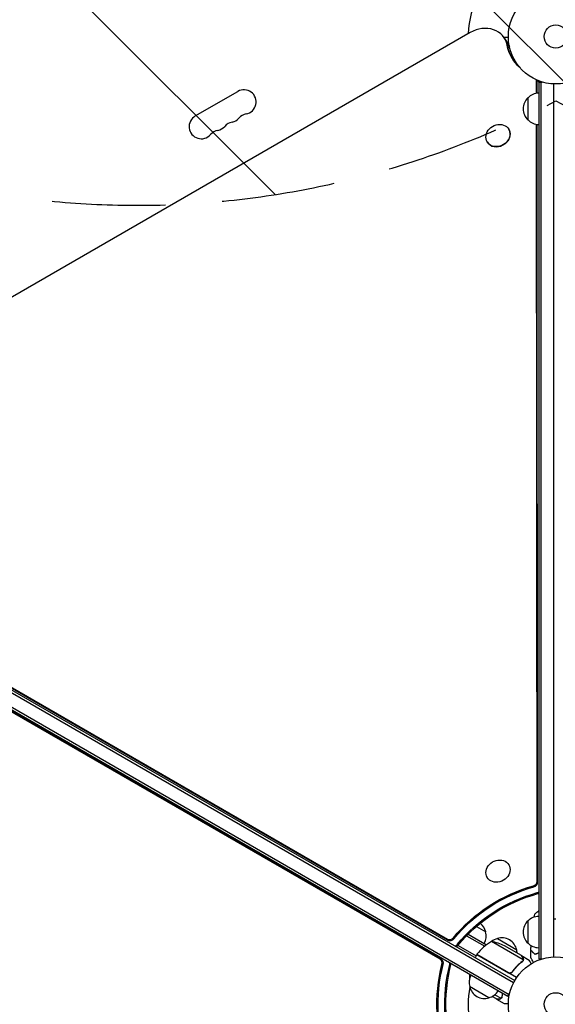
# Model space of a CAD drawing. Units: millimetres. Extents: x -10146 to 11599, y -11520 to 7551.
# Drawn here: x 4204 to 4803, y 0 to 1101 of the extents above; entities that cross this region are included whole.
import ezdxf

# ---------------------------------------------------------------- set-up
doc = ezdxf.new("R2010")
doc.units = ezdxf.units.MM
doc.header["$LTSCALE"] = 20
doc.linetypes.add('HIDDEN', pattern=[9.524999999999999, 6.35, -3.175])
for name, color, linetype in [('2d', 230, 'Continuous'), ('AS-Free_Space', 31, 'HIDDEN'), ('AS-Free_Space_Hatch', 31, 'HIDDEN')]:
    doc.layers.add(name, color=color, linetype=linetype)

msp = doc.modelspace()

# ---------------------------------------------------------------- hatches: boundary and pattern name
at = {"layer": 'AS-Free_Space_Hatch'}
h = msp.add_hatch(dxfattribs=at)
h.set_pattern_fill('ANSI31', color=256, scale=100)
h.set_pattern_definition([(315, (-4492.325494050207, -5828.779102070113), (224.5064030267289, 224.5064030267288), [])])
edge = h.paths.add_edge_path()
edge.add_line((-4492.325494050207, -9496.383341320798), (-4492.325494050207, -5828.779102070113))
edge.add_line((-4492.325494050207, -5828.779102070113), (-6492.325494050207, -5828.779102070113))
edge.add_line((-6492.325494050207, -5828.779102070113), (-6492.325494050207, -9496.383341320798))
edge.add_arc((-5492.325494050207, -9496.383341320798), 1000, 180, 360)
edge = h.paths.add_edge_path()
edge.add_line((-4164.078617329127, -1075.306219326924), (-2386.274912722844, -2103.365489662957))
edge.add_arc((-2886.274912722847, -2969.390893447393), 999.9999999999993, -116.9423906608015, 59.99999999999977, ccw=False)
edge.add_line((-3339.369300436712, -3860.853442196467), (-5164.078617329135, -2807.357026895796))
edge.add_arc((-4664.078617329131, -1941.33162311136), 1000, 59.999999999999716, 239.99999999999972, ccw=False)
edge = h.paths.add_edge_path()
edge.add_arc((-714.0197434473808, -154.7184732581626), 499.9999999999999, 0, 360)
edge = h.paths.add_edge_path()
edge.add_line((3731.51339206729, -3856.161049653756), (2491.774763200126, -6003.451342957427))
edge.add_arc((1625.74935941569, -5503.451342957421), 1000, 149.9999999999996, 329.9999999999996, ccw=False)
edge.add_line((759.7239556312552, -5003.451342957414), (1999.462584498419, -2856.161049653744))
edge.add_line((1999.462584498419, -2856.161049653744), (3731.51339206729, -3856.161049653756))
edge = h.paths.add_edge_path()
edge.add_line((-2251.419355789967, 5899.572676128448), (-143.4943557900024, 2248.539477583798))
edge.add_arc((-1009.519759574446, 1748.539477583805), 1000, -149.99999999999972, 29.999999999999375, ccw=False)
edge.add_line((-1875.545163358881, 1248.539477583799), (-3983.470163358846, 4899.57267612845))
edge.add_arc((-3117.444759574402, 5399.572676128441), 1000, 30.000000000000398, 209.9999999999994, ccw=False)
edge = h.paths.add_edge_path()
edge.add_line((4803.16846303816, 3081.99998137809), (5631.388943198705, 4516.519932885234))
edge.add_arc((6497.414346983142, 4016.519932885231), 1000, -30.000000000000227, 149.9999999999998, ccw=False)
edge.add_line((7363.439750767579, 3516.519932885228), (6137.713621021344, 1393.500000000005))
edge.add_arc((5271.688217236907, 1893.500000000008), 1000, 242.06174733640012, 329.99999999999983, ccw=False)
edge.add_arc((4334.64871421508, 1893.499990689048), 999.9999999999998, 209.9999999999991, 297.93825380224706, ccw=False)
edge.add_line((3468.623310430634, 1393.499990689061), (1360.698310430697, 5044.533189233707))
edge.add_arc((2226.723714215141, 5544.533189233698), 999.9999999999999, 29.999999999999375, 209.9999999999994, ccw=False)
edge.add_line((3092.749117999585, 6044.533189233688), (4803.16846303816, 3081.99998137809))

# ---------------------------------------------------------------- linework, layer by layer
at = {"layer": '2d'}
for p, q in [((4707.629408354424, 1086.573774535632), (3909.989248930618, 626.056013775845)), ((4745.416625099882, 1080.988569687074), (4745.436422983606, 1081.000000000572)), ((4746.330891910302, 1079.540838688557), (4751.358199683977, 1070.833286199267)), ((4756.465154219033, 1055.035825872871), (4757.269127389414, 1055.499999999211)), ((4758.7219657231, 1051.719994448738), (4759.40003488287, 1052.11147786066)), ((4781.687264983939, 1018.489846495327), (4781.677734724917, 1033.55262510253)), ((4782.348879956875, 1018.581836111769), (4782.339643820196, 1033.179748053916)), ((4783.049025842001, 1032.967278126888), (4784.168473791178, 1031.028337402485)), ((4784.168473791178, 1031.20000000059), (4784.16847379118, 50.80000000059067)), ((4784.168473791178, 1031.20000000059), (4788.056888827683, 1031.20000000059)), ((4786.668473791178, 1031.20000000059), (4786.66847379118, 50.80000000059067)), ((4800.668473791178, 1029.058995098247), (4800.66847379118, 52.94100490227243)), ((4400.062081247826, 993.2007527380131), (4447.693478455971, 1020.700752738014)), ((4772.16847379118, 988.7000000000901), (4772.16847379118, 1013.700000001091)), ((4782.244776711745, 137.3306137205821), (4781.709145838879, 983.9066863756841)), ((4782.907175792036, 136.1833048586302), (4782.370876670131, 983.8155594392813)), ((4750.879582944111, 978.0140381705139), (4750.75017342156, 978.2437470240882)), ((4726.484471516073, 964.2707293107981), (4726.355061993521, 964.5004381643728)), ((3910.72724204222, 512.3644340408216), (4756.070218644447, 24.30543894196921)), ((3912.028333296007, 514.5000000011557), (4757.269127390606, 26.50000000058867)), ((3900.623077408665, 499.1455173286838), (4749.674383278929, 8.94551732868581)), ((3901.873077408665, 501.3105808381449), (4750.924383278929, 11.11058083814692)), ((3957.339505338204, 490.4812521264632), (4682.709336828737, 71.68876205604761)), ((3957.670704864946, 491.0549065342241), (4682.046937748444, 72.83607091799945)), ((4675.099623213224, 50.54485364870402), (3940.76040811835, 473.8965322754318)), ((4673.77482505264, 50.54485364870402), (3940.350624460828, 473.3690200333019)), ((4750.899766870974, 155.6632479852503), (4750.832409037608, 155.7828117575039)), ((4726.545185187821, 141.8479966513635), (4726.437297609569, 142.0395028977885)), ((4784.16847379118, 104.0000000005937), (4783.668473408947, 104.0000000005937)), ((4772.16847379118, 68.30000000009), (4772.16847379118, 93.30000000109044)), ((4705.288274653067, 78.45046955012617), (4725.841962285174, 66.58379246296477)), ((4714.475742902168, 87.00248874389922), (4724.877922561534, 80.99678751744318)), ((4703.477177279658, 76.60935576024235), (4723.701295528914, 64.9329556449859)), ((4766.734874704778, 49.61103278809674), (4731.321310852525, 70.05706341115933)), ((4737.868303617455, 73.49678751797933), (4759.518938712967, 60.99678751753913)), ((4693.97347631348, 65.93051253404315), (4714.135325446508, 54.29006350980285)), ((4714.885325446652, 55.58910161572771), (4712.885325446652, 52.12500000059003)), ((4759.400034884004, 29.88852213917471), (4714.885325446652, 55.58910161572771)), ((4714.989354277297, 55.75998065002682), (4750.369020241988, 35.33352098147452)), ((4764.775834128255, 54.49761591949914), (4745.798717402629, 65.45405936948214)), ((4764.949374026524, 54.39742261251854), (4764.891510372188, 54.29719982329948)), ((4764.949374026524, 54.39742261251854), (4773.436422983606, 49.49742261252118)), ((4766.391313258422, 48.69990928796005), (4766.391373267668, 48.70001322702115)), ((4784.16847379118, 50.8000000005909), (4788.056888831296, 50.8000000005909)), ((4754.850223903453, 36.90518148609658), (4754.097282521714, 35.60104875780075)), ((4706.573695693687, 27.19293658975607), (4706.590730261742, 27.18310167730442)), ((4728.518938713136, 7.303212483022207), (4706.868303617659, 19.80321248352243)), ((4749.674383278929, 8.94551732868581), (4751.618590798987, 12.31298353388593)), ((4736.775834128239, 6.000193307389054), (4732.013199876288, 8.749901474786611)), ((4735.048896910099, 10.75277150233683), (4741.987259545996, 6.746905966791473)), ((4736.949374026508, 5.900000000409136), (4737.007237680842, 6.000222789628424)), ((4736.949374026508, 5.900000000409136), (4745.436422983605, 1.000000000435193)), ((4742.792246551797, 7.399824007437701), (4742.793351293001, 7.401737475331174))]:
    msp.add_line(p, q, dxfattribs=at)
for centre, radius in [((4803.168473789528, 1082.000000000008), 53.00000000000003), ((4803.168473789528, 1082.000000000008), 13.00000000000006), ((4803.16847379118, 5.893525667488575e-10), 53.00000000000001), ((4803.16847379118, 5.893525667488575e-10), 13)]:
    msp.add_circle(centre, radius, dxfattribs=at)
for centre, radius, start, end in [((4803.168473789528, 1082.000000000009), 97.99999999999977, 151.169382805609, 178.1388452807921), ((4454.518874608513, 1008.878819820027), 13.65079230508278, 280.890113168224, 119.9999999999973), ((4783.690192411179, 1001.20000000059), 16.99999999914479, 132.6679254884958, 227.3320745115042), ((4784.358745963089, 1001.701064842746), 17, 90.64129529624702, 135.8134983752783), ((4406.887477400367, 981.3788198200252), 13.6507923050827, 119.9999999999916, 319.1098868317843), ((4459.808802484546, 981.3830626370284), 14.34920769491745, 100.890113168224, 139.1098868317843), ((4422.764609803087, 990.5454864866877), 13.65079230507538, 280.8901131682087, 319.1098868317843), ((4443.931670081827, 972.2163959703678), 14.34920769491171, 100.8901131682176, 139.1098868317843), ((4438.6417422058, 999.7121531533569), 13.65079230507876, 280.8901131682176, 319.1098868317843), ((4784.358745963089, 1000.698935158435), 16.99999999999988, 224.1865016247217, 269.358704703753), ((4428.054537679112, 963.0497293037022), 14.34920769491073, 100.8901131682087, 139.1098868317843), ((4708.291745703811, 77.26868649747507), 16.99999999913959, 12.66792548865454, 51.79894811231095), ((4783.690192411181, 80.80000000059022), 16.99999999914571, 132.6679254884958, 227.3320745115042), ((4784.358745963089, 81.30106484274643), 16.99999999999969, 90.64129529624702, 135.8134983752829), ((4708.391403810103, 76.43916971665135), 17.00000000000216, 330.6412952964062, 15.81349837542972), ((4755.294442631763, 26.17894867618816), 49.99999999999973, 118.6503117793316, 143.5272077766639), ((4723.585960541262, 20.65904365770893), 50.00000000000168, 63.62430749400884, 81.10019602409561), ((4742.164550197034, 56.9402345589026), 16.99999999999738, 104.1865016248807, 129.5243912958878), ((4742.93276185524, 57.26868649756784), 16.99999999914526, 12.66792548865454, 107.3320745116616), ((4784.358745963089, 80.298935158434), 16.99999999999942, 224.1865016247171, 269.358704703753), ((4717.49989879002, 54.11767548772627), 2.999999999412493, 143.52720777632, 146.8087756982651), ((4743.032419961499, 56.43916971674093), 17.00000000003847, 2.72478192756834, 15.81349837542972), ((4756.559823613954, 28.3706528282878), 49.99999999999891, 173.9104056045858, 181.3496882208321), ((4723.354822369101, 24.36083028426901), 17.00000000000077, 150.641295296243, 195.8134983752812), ((4745.485964770814, 58.5909597573534), 50.00000543563746, 218.8998039770662, 218.9280206534038), ((4803.168473791176, 5.886704457225278e-10), 98.00000000000004, 168.7683337159564, 191.2316662840436), ((4723.454480475397, 23.53131350344893), 16.99999999914604, 192.6679254884949, 287.332074511503), ((4724.222692133601, 23.85976544211417), 17.00000000000038, 284.1865016247195, 329.3587047037608)]:
    msp.add_arc(centre, radius, start, end, dxfattribs=at)
for centre, major_axis, ratio, start_param, end_param in [((4720.350129796769, 1064.540838688557), (25.98076211353316, 14.99999999999998), 0.8480480961564256, -0.2943780356714116, 1.570796326794903), ((4721.012528877061, 1063.393529826605), (25.98076211353362, 15.00000000000024), 0.8480480961564256, -0.294378035671417, 2.325917236589703e-14), ((4721.012528877061, 1063.393529826605), (25.98076211353362, 15.00000000000024), 0.8480480961564256, -0.294378035671417, 2.331468351712829e-14), ((4724.721963726661, 1056.968600199658), (25.98076211356557, 15.00000000001868), 0.8480480961564257, -0.05768857476595457, -5.138944825233693e-14), ((4777.518347097444, 1032.546694713824), (4.33012701843217, 2.499999999717078), 0.8480480961564254, -0.4547327957042722, -0.435362040874784), ((4777.518347097475, 1032.546694713829), (4.330127018403656, 2.499999999700615), 0.8480480961564255, -0.4547327957043557, -0.4353620408747413), ((4738.552617707541, 971.3720925942309), (12.19755571401981, 6.87165442985768), 0.8496752745901934, -0.4464431922856784, 5.836742114893908), ((4738.682027230092, 971.1423837406562), (-12.19755571401965, -6.871654429857978), 0.8496752745901932, 8.73584786805215e-15, 3.141592653589802), ((4738.634853323589, 148.9111573276466), (12.19755571401981, 6.87165442985768), 0.8496752745901934, -0.4464431922856784, 5.836742114893908), ((4777.423479988445, 136.6975603804151), (4.330127018922224, 2.500000000000013), 0.8480480961564257, -1.870869649543677, -0.4547327957036287), ((4778.085879068738, 135.5502515184633), (4.330127018922224, 2.500000000000013), 0.8480480961564257, -1.870869649543677, -0.4547327957036287), ((4781.79531391837, 129.1253218915351), (4.330127018924163, 2.500000000001133), 0.8480480961564255, -1.870869649543558, -1.511462929101713), ((4782.457712998659, 127.9780130295883), (4.330127018928964, 2.500000000003904), 0.8480480961564256, -1.870869649543536, -1.663369529602324), ((4685.003629485645, 76.69617899651462), (4.330127018921846, 2.500000000000304), 0.8480480961564257, -2.686282852035609, -1.147584462775162), ((4685.666028565938, 75.54887013456278), (4.330127018921846, 2.500000000000304), 0.8480480961564257, -2.686282852035609, -1.147584462775162), ((4689.37546341557, 69.12394050763328), (4.330127018922338, 2.500000000000079), 0.8480480961564256, -1.77826322710187, -1.147584462775086), ((4690.037862495861, 67.97663164568235), (4.330127018923817, 2.500000000000932), 0.8480480961564253, -1.613769323744315, -1.147584462775161), ((4671.912416965528, 46.05296153706172), (1.110223024625156e-15, 5.000000000000033), 0.8480480961564255, -1.870869649543658, -0.45473279570361), ((4673.23721512611, 46.05296153706172), (1.110223024625156e-15, 5.000000000000033), 0.8480480961564255, -1.870869649543658, -0.45473279570361), ((4680.656084825374, 46.05296153706172), (1.554312234475219e-15, 5.000000000000973), 0.8480480961564256, -1.870869649543637, -1.511462929101871), ((4681.980882985952, 46.05296153706331), (6.661338147750941e-16, 5.0000000000078), 0.8480480961564256, -1.870869649543486, -1.663369529602495)]:
    msp.add_ellipse(centre, major_axis=major_axis, ratio=ratio, start_param=start_param, end_param=end_param, dxfattribs=at)
at = {"layer": '2d', "extrusion": (0, 0, -1)}
for centre, major_axis, ratio, start_param, end_param in [((4806.773545606042, 1088.639165673442), (-52.65434455009391, -30.39999999999998), 0.8480480961564253, -0.2802010998400197, 0.2943780356714195), ((4807.435944686335, 1087.491856811491), (-52.65434455009618, -30.40000000000128), 0.8480480961564256, 0.01284717395884729, 0.2943780356714075), ((4811.145379535965, 1081.066927184559), (-52.65434455009306, -30.39999999999944), 0.8480480961564255, 0.08489093963733395, 0.2592372362292721), ((4811.807778616256, 1079.919618322607), (-52.65434455009269, -30.39999999999928), 0.8480480961564257, 0.09779162858332481, 0.2367369294932313), ((4800.651357286071, 4.359773676008672), (130.5966308906996, 75.39999999998807), 0.8480480961564256, -1.994008190814798, -1.270723004046217), ((4801.313756366362, 3.21246481405683), (130.5966308906996, 75.39999999998807), 0.8480480961564256, -1.994008190814798, -1.270723004046217), ((4805.023191215994, -3.212464812873122), (130.5966308906996, 75.39999999998807), 0.8480480961564256, -1.994008190814798, -1.270723004046217), ((4805.685590296287, -4.359773674824737), (130.5966308906996, 75.39999999998807), 0.8480480961564256, -1.9940081908148, -1.270723004046219), ((4798.134240780963, 5.895799404243007e-10), (1.330136001342908e-11, 150.7999999999994), 0.8480480961564256, -1.994008190814798, -1.270723004046217), ((4799.459038941544, 5.895799404243007e-10), (1.330136001342908e-11, 150.7999999999994), 0.8480480961564256, -1.994008190814798, -1.270723004046217), ((4806.87790864081, 5.895799404243007e-10), (1.330136001342908e-11, 150.7999999999994), 0.8480480961564256, -1.994008190814798, -1.270723004046217), ((4808.202706801392, 5.895799404243007e-10), (1.330136001342908e-11, 150.7999999999994), 0.8480480961564256, -1.994008190814798, -1.270723004046217)]:
    msp.add_ellipse(centre, major_axis=major_axis, ratio=ratio, start_param=start_param, end_param=end_param, dxfattribs=at)
at = {"layer": '2d'}
for points, knots in [([(4750.177907756342, 1081.000044259743), (4749.67327159323, 1081.000075328271), (4749.209047539491, 1081.000111299919), (4748.414803603619, 1081.000110749834), (4748.075242589181, 1081.000089840418), (4747.612231114352, 1081.000048405558), (4747.392307521284, 1081.00002580673), (4747.189751600152, 1081.000009989309), (4747.058572962484, 1081.000002405512), (4746.995546412676, 1081.000000077729), (4745.935349082782, 1080.999998766112), (4745.436427303313, 1081.000002494556), (4745.436422983612, 1081.000000000575)], [0.05350222928294772, 0.05350222928294772, 0.05350222928294772, 0.05350222928294772, 0.1250000000000005, 0.1250000000000005, 0.1875000000000009, 0.1875000000000009, 0.2187500000000011, 0.2343750000000012, 0.2343750000000012, 0.2500000000000013, 0.2500000000000013, 0.5000000000000018, 0.5000000000000018, 0.5000000000000018, 0.5000000000000018]), ([(4779.667105795281, 101.0009553736966), (4780.711799039349, 101.8878426458743), (4781.876652655428, 102.7844613797454), (4783.278415827399, 103.7411884669621), (4783.472837959756, 103.8714189824802), (4783.668473408947, 104.0000000005941)], [0, 0, 0, 0, 4.405134746954058, 4.405134746954058, 5.108723783551174, 5.108723783551174, 5.108723783551174, 5.108723783551174]), ([(4780.127744183876, 55.50590319517846), (4779.577793216906, 56.05585416214876), (4779.065572914078, 56.56807446497555), (4778.12189256348, 57.51175481557379), (4777.690351265657, 57.9432961133964), (4777.111379072907, 58.52226830614632), (4776.929830174344, 58.70381720470982), (4776.591674329105, 59.04197304994909), (4776.435369407767, 59.19827797128733), (4776.014726260917, 59.618921118137), (4775.795202161276, 59.83844521777723), (4775.565209041832, 60.06843833722246), (4775.505154461047, 60.12849291800671), (4775.441530459642, 60.19211691941223), (4775.424736102375, 60.2089112766796), (4775.400283336552, 60.23336404250199), (4775.393554299759, 60.24009307929578), (4775.373269452226, 60.26037792682769), (4775.361337503522, 60.27230987553162), (4775.347035401684, 60.28661197736869), (4775.343046650036, 60.29060072901734), (4775.337786506767, 60.29586087228677), (4775.336301822967, 60.29734555608707), (4775.336290354573, 60.29735702448011)], [0, 0, 0, 0, 0.003506300941913521, 0.003506300941913521, 0.007012601883827041, 0.007012601883827041, 0.0087657523547838, 0.0087657523547838, 0.01051890282574056, 0.01051890282574056, 0.01402520376765407, 0.01402520376765407, 0.01577835423861083, 0.01577835423861083, 0.01665492947408921, 0.01665492947408921, 0.01753150470956759, 0.01753150470956759, 0.02103780565148109, 0.02103780565148109, 0.0245441065933946, 0.0245441065933946, 0.02744840295341901, 0.02744840295341901, 0.02744840295341901, 0.02744840295341901]), ([(4780.164885546161, 55.7516045453674), (4779.613893996599, 56.30259609493055), (4779.100522333045, 56.81596775848425), (4778.154295312177, 57.7621947793516), (4777.721360690788, 58.19512940074014), (4777.140077565911, 58.77641252561784), (4776.957721042849, 58.95876904868078), (4776.617864776739, 59.29862531478943), (4776.460610861284, 59.45587923024436), (4776.037072865665, 59.87941722586379), (4775.815515507637, 60.10097458389168), (4775.582279837066, 60.33421025446182), (4775.521112830693, 60.39537726083677), (4775.433990494965, 60.48249959656437), (4775.409166101654, 60.50732398987498), (4775.384457339373, 60.53203275215606), (4775.372088224382, 60.54440186714805), (4775.357421946228, 60.55906814530158), (4775.353351817477, 60.56313827405233), (4775.3479862944, 60.56850379712819), (4775.346473541371, 60.57001655015779), (4775.346461748311, 60.57002834321725)], [8.498374721940739e-18, 8.498374721940739e-18, 8.498374721940739e-18, 8.498374721940739e-18, 0.003506658101860144, 0.003506658101860144, 0.00701331620372028, 0.00701331620372028, 0.008766645254650344, 0.008766645254650344, 0.01051997430558041, 0.01051997430558041, 0.01402663240744054, 0.01402663240744054, 0.0157799614583706, 0.0157799614583706, 0.01753329050930066, 0.01753329050930066, 0.02103994861116079, 0.02103994861116079, 0.02454660671302092, 0.02454660671302092, 0.02744920725377877, 0.02744920725377877, 0.02744920725377877, 0.02744920725377877]), ([(4784.16847379118, 57.41535453413076), (4784.120832395549, 57.39543293431302), (4784.073320563622, 57.37547748484553), (4783.54608812166, 57.15306449857303), (4783.078471509063, 56.94678772287557), (4781.723982242218, 56.32520179817743), (4780.890657061062, 55.90973675105511), (4780.127744183876, 55.50590319517846)], [0.009907740901507462, 0.009907740901507462, 0.009907740901507462, 0.009907740901507462, 0.01010734836728058, 0.01010734836728058, 0.01212881804073669, 0.01212881804073669, 0.01617175738764893, 0.01617175738764893, 0.01617175738764893, 0.01617175738764893]), ([(4784.16847379118, 57.63203868118785), (4783.63927555157, 57.41179745941668), (4783.126371909364, 57.18755961582542), (4781.740773580301, 56.55494580941854), (4780.918621429471, 56.14770145098396), (4780.164885546161, 55.7516045453674)], [0.009727686628065788, 0.009727686628065788, 0.009727686628065788, 0.009727686628065788, 0.01194542403038997, 0.01194542403038997, 0.01592723204051995, 0.01592723204051995, 0.01592723204051995, 0.01592723204051995]), ([(4765.644738312591, 47.83941132360769), (4763.596040930559, 46.23247728087949), (4761.614802126915, 44.46691558720931), (4757.816056698497, 40.58537266637154), (4755.998153414181, 38.46999464711735), (4754.281220252136, 36.14797976999535)], [0, 0, 0, 0, 0.008593070406938626, 0.008593070406938626, 0.01718614081387726, 0.01718614081387726, 0.01718614081387726, 0.01718614081387726]), ([(4754.341082601159, 35.89214217093968), (4756.044643316762, 38.20965292529786), (4757.868386863349, 40.34703814860904), (4760.278453141946, 42.81684789829183), (4760.767019536286, 43.30064810650583), (4761.756876628759, 44.24826629181848), (4762.258437005712, 44.7122580852963), (4763.770094130181, 46.06469593331462), (4764.790871954741, 46.91732958943862), (4765.822555023873, 47.72465140241502)], [0.002676215341889945, 0.002676215341889945, 0.002676215341889945, 0.002676215341889945, 0.01136400586139558, 0.01136400586139558, 0.01353595349127198, 0.01353595349127198, 0.01570790112114839, 0.01570790112114839, 0.0200517963809012, 0.0200517963809012, 0.0200517963809012, 0.0200517963809012]), ([(4766.391314418093, 51.69990859283553), (4765.976794334347, 52.41787843864063), (4765.629196039907, 53.01985953334065), (4765.083970639222, 53.96405028359572), (4764.886196351437, 54.30651490674768), (4764.775834128255, 54.49761591949914)], [3.469446951953614e-18, 3.469446951953614e-18, 3.469446951953614e-18, 3.469446951953614e-18, 0.005170241585800144, 0.005170241585800144, 0.01034048317160029, 0.01034048317160029, 0.01034048317160029, 0.01034048317160029]), ([(4766.787858967509, 50.02033549026783), (4766.804163809666, 50.29224045889873), (4766.784380216443, 50.56587268076601), (4766.692848859626, 50.98252394228757), (4766.651951368287, 51.12231970460448), (4766.544050702856, 51.40663420337182), (4766.477521391138, 51.55059373555264), (4766.391314418093, 51.69990859283553)], [3.469446951953614e-18, 3.469446951953614e-18, 3.469446951953614e-18, 3.469446951953614e-18, 0.00218234041019475, 0.00218234041019475, 0.003273510615292127, 0.003273510615292127, 0.004364680820389503, 0.004364680820389503, 0.004364680820389503, 0.004364680820389503]), ([(4766.960491815857, 49.80555525351565), (4766.954525445521, 49.74229697589249), (4766.945376586104, 49.66637512576517), (4766.915602374489, 49.49287268483658), (4766.894692642956, 49.39429272508414), (4766.836105439079, 49.18228437384914), (4766.798682086252, 49.06933357873731), (4766.70165802958, 48.83231580384631), (4766.641563245381, 48.70727858412533), (4766.567587245605, 48.57995724302077)], [0, 0, 0, 0, 0.0005111502925218011, 0.0005111502925218011, 0.001022300585043602, 0.001022300585043602, 0.001533450877565403, 0.001533450877565403, 0.002044601170087204, 0.002044601170087204, 0.002044601170087204, 0.002044601170087204]), ([(4766.571823375458, 51.58725790745598), (4766.651061001661, 51.45001431300057), (4766.719834958452, 51.30685820256826), (4766.805983335011, 51.08097405763624), (4766.831861785482, 51.00381711806881), (4766.866238469403, 50.88496884446863), (4766.88231635987, 50.82476613904896), (4766.899088129361, 50.75309357805418), (4766.906972105751, 50.71688881231444), (4766.910242811733, 50.70129250240348), (4766.912399185154, 50.69087707461745), (4766.913612071448, 50.68493288849322), (4766.972587108814, 50.39255439939916), (4766.988436460621, 50.10183758215635), (4766.960491815857, 49.80555525351565)], [0, 0, 0, 0, 0.249999999999976, 0.249999999999976, 0.3749999999999635, 0.3749999999999635, 0.4374999999999573, 0.4687499999999541, 0.4843749999999521, 0.4921874999999514, 0.4921874999999514, 0.4999999999999507, 0.4999999999999507, 1, 1, 1, 1]), ([(4775.807203700371, 45.39119847581969), (4775.554912524627, 45.82824174756365), (4775.322831649843, 46.23028955745485), (4774.925709205287, 46.91812470808213), (4774.755910589982, 47.21218271801195), (4774.524368968925, 47.61314170002834), (4774.414387601233, 47.8035898191024), (4774.313095942378, 47.9790004837796), (4774.247500055784, 48.09260072453617), (4774.21598476496, 48.14718215389007), (4773.685884964119, 49.06533931879517), (4773.436427303313, 49.49742011853732), (4773.436422983612, 49.49742261251845)], [0.05350222920437348, 0.05350222920437348, 0.05350222920437348, 0.05350222920437348, 0.1250000000000005, 0.1250000000000005, 0.1875000000000009, 0.1875000000000009, 0.2187500000000011, 0.2343750000000012, 0.2343750000000012, 0.2500000000000013, 0.2500000000000013, 0.5000000000000018, 0.5000000000000018, 0.5000000000000018, 0.5000000000000018]), ([(4778.356171102598, 46.83321081609984), (4778.256274534715, 47.00623674713665), (4778.157841082933, 47.17672848678512), (4777.637227801801, 48.07845714080463), (4777.242247760922, 48.76258263958221), (4776.704487794548, 49.69401022361626), (4776.53379032822, 49.98966690802149), (4776.217160811049, 50.53808531893696), (4776.071706189903, 50.79002011295756), (4775.809247101815, 51.24461258843212), (4775.692216272817, 51.44731593031042), (4775.490400746443, 51.79687067574582), (4775.405434277018, 51.94403691773141), (4775.273777524488, 52.17207310227354), (4775.228131941476, 52.25113357118857), (4775.191134741752, 52.31521460084946), (4775.184696442424, 52.32636606240044), (4775.17983072491, 52.33479373235082), (4775.177574116366, 52.3387022930026), (4775.167327263885, 52.3564503621144), (4775.162547028252, 52.36472997310216), (4775.153481268891, 52.38043232892483), (4775.150687464895, 52.38527133939556), (4775.150687464991, 52.3852713392273)], [0.002923061075112051, 0.002923061075112051, 0.002923061075112051, 0.002923061075112051, 0.003790040114522066, 0.003790040114522066, 0.007580080229044132, 0.007580080229044132, 0.009475100286305162, 0.009475100286305162, 0.01137012034356619, 0.01137012034356619, 0.01326514040082723, 0.01326514040082723, 0.01516016045808826, 0.01516016045808826, 0.01705518051534929, 0.01705518051534929, 0.0180026905439798, 0.0180026905439798, 0.01895020057261032, 0.01895020057261032, 0.02274024068713238, 0.02274024068713238, 0.02935902084294131, 0.02935902084294131, 0.02935902084294131, 0.02935902084294131]), ([(4754.341082601159, 35.89214217093968), (4754.232904913997, 35.74497808627802), (4754.112919432097, 35.60967960888115), (4753.850163094727, 35.36202484299997), (4753.706348377411, 35.24900812061605), (4753.399204942129, 35.05041736144335), (4753.238467627772, 34.9662384251526), (4752.903029566938, 34.82746365070557), (4752.726470389822, 34.77253809098875), (4752.368273942226, 34.69643271527593), (4752.187536446425, 34.67502692829339), (4751.822855918132, 34.66513909625746), (4751.637096755638, 34.67711565281274), (4751.275482887288, 34.73417599317486), (4751.098715180018, 34.7788879400523), (4750.753280287676, 34.90072745378939), (4750.584151817218, 34.97837460092819), (4750.423885017493, 35.07090468089086)], [5.204170427930421e-18, 5.204170427930421e-18, 5.204170427930421e-18, 5.204170427930421e-18, 0.0005472318880348037, 0.0005472318880348037, 0.001094463776069602, 0.001094463776069602, 0.001641695664104401, 0.001641695664104401, 0.002188927552139199, 0.002188927552139199, 0.002736159440173997, 0.002736159440173997, 0.003283391328208796, 0.003283391328208796, 0.003830623216243594, 0.003830623216243594, 0.004377855104278372, 0.004377855104278372, 0.004377855104278372, 0.004377855104278372]), ([(4754.281220252136, 36.14797976999535), (4754.114679159884, 35.92274625338882), (4753.920732256554, 35.72518304945174), (4753.589312584811, 35.46988221218407), (4753.471402630323, 35.39155419755616), (4753.228853662315, 35.25385545673112), (4753.103447957599, 35.19378895802583), (4752.714911999648, 35.0398693361974), (4752.436915808525, 34.97264202498855), (4752.020162384068, 34.9321578589138), (4751.880327254339, 34.92831139293776), (4751.598785280245, 34.94047256991394), (4751.457478264751, 34.95665596941171), (4751.319697588606, 34.9823185314458)], [0, 0, 0, 0, 0.0008395774927964047, 0.0008395774927964047, 0.001259366239194611, 0.001259366239194611, 0.001679154985592817, 0.001679154985592817, 0.002518732478389231, 0.002518732478389231, 0.002938521224787429, 0.002938521224787429, 0.003358309971185628, 0.003358309971185628, 0.003358309971185628, 0.003358309971185628]), ([(4736.775834128239, 6.000193307389281), (4736.996513571561, 6.000167324871654), (4737.391983779, 6.000122079011362), (4738.482289655081, 6.000038406361), (4739.17741972291, 6.000000000415184), (4740.006459890401, 6.000000000417458)], [0, 0, 0, 0, 0.005170241585800168, 0.005170241585800168, 0.01034048317160034, 0.01034048317160034, 0.01034048317160034, 0.01034048317160034]), ([(4740.006459890401, 6.000000000417458), (4740.179159493508, 6.000000000417913), (4740.336959300357, 6.01439528378296), (4740.636533016675, 6.0629953393709), (4740.777986527468, 6.097414864779694), (4741.18483136561, 6.226484582837202), (4741.431840485999, 6.346216479301575), (4741.659285139445, 6.496368898178844)], [1.734723475976807e-18, 1.734723475976807e-18, 1.734723475976807e-18, 1.734723475976807e-18, 0.001089401631287881, 0.001089401631287881, 0.00217880326257576, 0.00217880326257576, 0.004357606525151521, 0.004357606525151521, 0.004357606525151521, 0.004357606525151521]), ([(4741.931606704877, 6.454254584359433), (4741.810298854421, 6.368083616066315), (4741.684722398624, 6.292091185377785), (4741.489657367541, 6.192855165643778), (4741.390449820294, 6.146925407854724), (4741.271711967745, 6.099683572594586), (4741.211586117221, 6.077634526499878), (4741.181332963261, 6.06700124338272), (4741.16832645584, 6.062527774332011), (4741.159646356818, 6.059564030507772), (4741.156005192392, 6.058328119553153), (4740.827587386882, 5.947828781740554), (4740.51122322919, 5.900000000418913), (4740.194272724377, 5.900000000418004)], [0, 0, 0, 0, 0.2500000000000004, 0.2500000000000004, 0.3750000000000008, 0.4375000000000006, 0.4687500000000007, 0.4843750000000013, 0.4921875000000019, 0.4921875000000019, 0.5000000000000026, 0.5000000000000026, 1, 1, 1, 1]), ([(4742.592151826771, 7.097175602351626), (4742.470917144174, 6.935925226441668), (4742.344263788385, 6.801976231708977), (4742.115903417034, 6.590995714926066), (4742.01194131077, 6.51132022974889), (4741.931606704877, 6.454254584359433)], [0.0005261849813795036, 0.0005261849813795036, 0.0005261849813795036, 0.0005261849813795036, 0.001315456198602776, 0.001315456198602776, 0.002104727415826049, 0.002104727415826049, 0.002104727415826049, 0.002104727415826049]), ([(4742.59210201209, 7.478666763249521), (4742.511754638428, 7.342109203978453), (4742.419756141655, 7.210835870424035), (4742.217856825409, 6.966571694276354), (4742.107448124973, 6.852569331164204), (4741.987259545996, 6.746905966791473)], [0.001328786731256557, 0.001328786731256557, 0.001328786731256557, 0.001328786731256557, 0.00187245517643791, 0.00187245517643791, 0.002416123621619264, 0.002416123621619264, 0.002416123621619264, 0.002416123621619264]), ([(4745.436422983608, 1.000000000432465), (4745.436420823757, 1.000001247423143), (4745.561090061154, 0.9998986591108405), (4745.935279273961, 0.9998977805209961), (4746.091202916454, 0.9999166584177601), (4746.371868348308, 0.9999548707173744), (4746.523895708484, 0.9999758483606911), (4746.693459838607, 0.9999906327686858), (4746.810398855789, 0.9999977336667598), (4746.871451380808, 0.9999999240517354), (4747.709492163078, 1.000000961038722), (4748.791066727441, 0.9999989475186339), (4750.177908577964, 0.9999991924396454)], [0.5000000000000018, 0.5000000000000018, 0.5000000000000018, 0.5000000000000018, 0.625000000000002, 0.625000000000002, 0.6875000000000021, 0.6875000000000021, 0.7187500000000021, 0.7343750000000021, 0.7343750000000021, 0.750000000000002, 0.750000000000002, 0.9464968979093534, 0.9464968979093534, 0.9464968979093534, 0.9464968979093534])]:
    msp.add_open_spline(points, degree=3, knots=knots, dxfattribs=at)
for points in [[(4779.063049792214, 97.45518512414105), (4779.25434091094, 98.61772011392827), (4779.452566019312, 99.77908213723481), (4779.657706520771, 100.9391483203897)], [(4803.168491886527, 95.2701266206434), (4802.327115839218, 95.27012630275863), (4801.492159263966, 95.29234834516797), (4800.66847379118, 95.33471090905846)], [(4775.1507128352, 52.38526154409215), (4775.177290850372, 55.02320914740608), (4775.239155986403, 57.66103876267812), (4775.336276186159, 60.29735459372091)], [(4775.346447117401, 60.57002586436124), (4775.411506950128, 62.29288100293002), (4775.491633697775, 64.0152997579055), (4775.586806189336, 65.73689297316082)], [(4766.070586133415, 48.24704238624031), (4765.943643758861, 48.09900769112164), (4765.80204060856, 47.96279431643484), (4765.644738312591, 47.83941132360769)], [(4766.536594321315, 48.52783030452542), (4766.350235045873, 48.22155745262057), (4766.113689174133, 47.95247228756898), (4765.822555023873, 47.72465140241502)], [(4766.391353844034, 48.69997890583159), (4766.298987485237, 48.54002054580997), (4766.192233144933, 48.38890186116851), (4766.070586133415, 48.24704238624031)], [(4766.391353844034, 48.69997890583159), (4766.358383948262, 48.64287288738888), (4766.324164007878, 48.58783599080039), (4766.288125409801, 48.53388976505107)], [(4766.391353844034, 48.69997890583159), (4766.392392309992, 48.70177800614078), (4766.393409498371, 48.7035437604352), (4766.394425531584, 48.70531015142365)], [(4766.403572498599, 48.72134344894175), (4766.40054101143, 48.71599150692805), (4766.397492034581, 48.71064706902666), (4766.394425531584, 48.70531015142365)], [(4766.734874704778, 49.61103278809674), (4766.671444650754, 49.294177925849), (4766.560287477751, 48.99801606348046), (4766.403572498599, 48.72134344894175)], [(4766.567587245605, 48.57995724302077), (4766.557508965705, 48.56260127032033), (4766.547175939248, 48.54522070430289), (4766.536594321315, 48.52783030452542)], [(4766.787858967509, 50.02033549026783), (4766.779660288332, 49.88361159049214), (4766.762127535922, 49.74717002131501), (4766.734874704778, 49.61103278809674)], [(4751.319697588606, 34.9823185314458), (4750.982858356854, 35.04505706577697), (4750.665910784119, 35.16211114705516), (4750.369020241988, 35.33352098147452)], [(4743.651033334949, 12.42310004027331), (4743.382424482823, 11.13621149455253), (4743.15844113847, 9.853942601099789), (4742.976460544036, 8.576802508262745)], [(4743.164753906765, 8.480188679671528), (4743.344556634602, 9.752428357800682), (4743.566401214261, 11.03176423951959), (4743.833377059998, 12.31782384153735)], [(4741.987259545996, 6.746905966791473), (4741.882987659201, 6.655235706086842), (4741.773592170366, 6.571831112512882), (4741.659285139445, 6.496368898178844)], [(4742.59210201209, 7.478666763249521), (4742.595244079976, 7.48400698909677), (4742.598370621639, 7.489357225482308), (4742.601479648854, 7.494718480835218)], [(4742.592151826771, 7.097175602351626), (4742.66070402478, 7.188354689567859), (4742.728190738431, 7.288860634880621), (4742.792247126546, 7.399823675631751)], [(4742.604753978048, 7.500369681421944), (4742.603662289363, 7.498485952204646), (4742.602572042955, 7.49660170615698), (4742.601479648854, 7.494718480835218)], [(4742.976460544036, 8.576802508262745), (4742.920775367893, 8.186003856086472), (4742.794005977954, 7.82827970083963), (4742.604753978048, 7.500369681421944)], [(4742.826200222478, 7.460223057730218), (4742.815354807612, 7.440397524502032), (4742.804401329693, 7.420906287918569), (4742.793351293001, 7.401737475331174)], [(4743.164753906765, 8.480188679671528), (4743.113022307842, 8.114148667059453), (4742.998260654995, 7.774751350447559), (4742.826200222478, 7.460223057730218)]]:
    msp.add_open_spline(points, degree=3, dxfattribs=at)
for points, weights in [([(4766.571823375458, 51.58725790745598), (4765.496104088388, 53.45045836734403), (4764.949374026524, 54.39742261251854), (4764.949374026524, 54.39742261251854)], [1, 0.9891836710070995, 0.9837755065106493, 0.9837755065106493]), ([(4736.949374026508, 5.900000000409136), (4736.949374026508, 5.900000000409136), (4738.042834150236, 5.900000000412092), (4740.194272724377, 5.900000000418004)], [0.9837755065106492, 0.9837755065106493, 0.9891836710070996, 1])]:
    msp.add_rational_spline(points, weights, degree=3, dxfattribs=at)
at = {"layer": 'AS-Free_Space'}
msp.add_lwpolyline([(4803.16846303816, 3081.99998137809), (5631.388943198705, 4516.519932885234, -1), (7363.439750767579, 3516.519932885228), (6137.713621021344, 1393.500000000005, -0.4037128564094032), (4803.168474504487, 1010.046973138959, -0.4037128621874453), (3468.623310430634, 1393.499990689061), (1360.698310430697, 5044.533189233707, -1), (3092.749117999585, 6044.533189233688)], format="xyb", close=True, dxfattribs=at)

doc.saveas('drawing.dxf')
